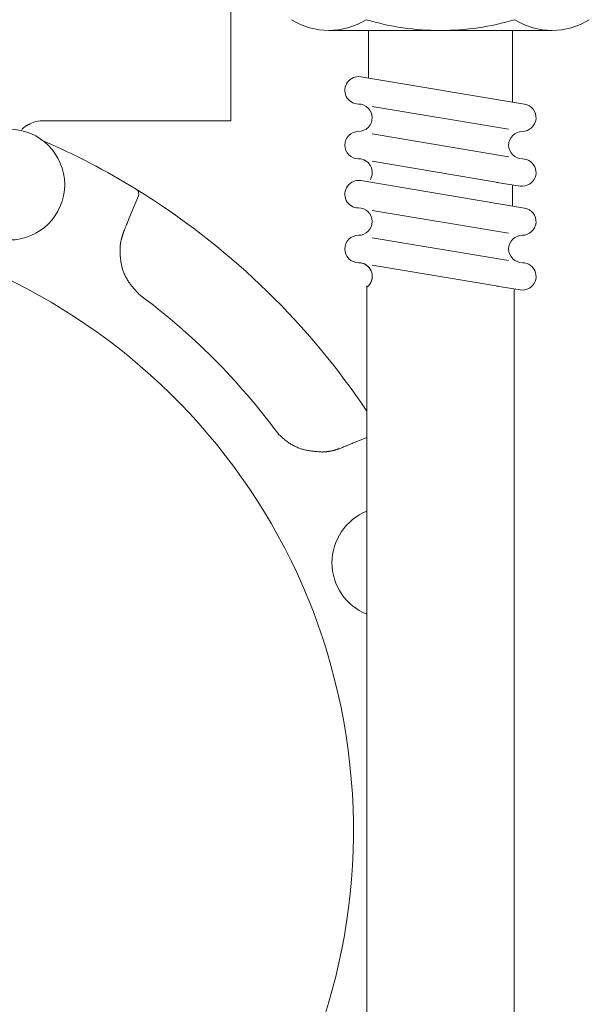
# Model space of a CAD drawing. Units: millimetres. Extents: x -654 to 9244, y 309 to 4993.
# Drawn here: x 3506 to 3559, y 1529 to 1620 of the extents above; entities that cross this region are included whole.
import ezdxf

# ---------------------------------------------------------------- set-up
doc = ezdxf.new("R2010")
doc.units = ezdxf.units.MM
doc.layers.add('NoLayerName_001', color=7, linetype='Continuous')
doc.layers.add('NoLayerName_006', color=7, linetype='Continuous')

msp = doc.modelspace()

# ---------------------------------------------------------------- linework, layer by layer
at = {"layer": 'NoLayerName_001', "color": 3, "linetype": 'Continuous', "lineweight": 9}
for p, q in [((3525.385, 1610.863), (3525.385, 1627.363)), ((3525.385, 1610.863), (3507.942, 1610.863)), ((3516.595, 1604.465), (3517.41, 1603.955)), ((3516.771, 1603.862), (3515.883, 1601.718)), ((3536.74, 1580.86), (3538.035, 1581.397))]:
    msp.add_line(p, q, dxfattribs=at)
at = {"layer": 'NoLayerName_001', "color": 6, "linetype": 'Continuous', "lineweight": 9}
for p, q in [((3538.035, 1474.006), (3538.035, 1595.499)), ((3551.735, 1474.006), (3551.735, 1591.383))]:
    msp.add_line(p, q, dxfattribs=at)
at = {"layer": 'NoLayerName_001', "color": 3, "linetype": 'Continuous', "lineweight": 9}
msp.add_circle((3504.76, 1604.915), 5.15, dxfattribs=at)
for centre, radius, start, end in [((3507.942, 1607.865), 2.998, 90.00075, 114.98739), ((3479.885, 1544.863), 70, 58.39331, 66.4519), ((3516.309, 1604.053), 0.5, 337.5, 58.39331), ((3479.885, 1544.863), 70, 33.82782, 57.58394), ((3479.885, 1544.863), 56.901, 282.27196, 257.72804), ((3479.885, 1544.863), 62.046, 36.50795, 53.49205), ((3539.937, 1569.737), 5.15, 111.67574, 248.32426)]:
    msp.add_arc(centre, radius, start, end, dxfattribs=at)
for points, knots in [([(3505.919, 1610.055), (3505.931, 1610.066), (3505.953, 1610.088), (3505.988, 1610.12), (3506.022, 1610.152), (3506.057, 1610.183), (3506.092, 1610.214), (3506.127, 1610.245), (3506.163, 1610.274), (3506.199, 1610.303), (3506.236, 1610.331), (3506.274, 1610.358), (3506.312, 1610.384), (3506.351, 1610.408), (3506.392, 1610.431), (3506.433, 1610.452), (3506.475, 1610.471), (3506.518, 1610.49), (3506.561, 1610.508), (3506.605, 1610.525), (3506.649, 1610.541), (3506.678, 1610.552), (3506.693, 1610.557)], [0, 0, 0, 0, 0.0470194, 0.0940105, 0.1409466, 0.1878033, 0.2345602, 0.2812021, 0.3277206, 0.3741152, 0.420395, 0.4665801, 0.512703, 0.5588098, 0.6049618, 0.6512316, 0.6976681, 0.7442871, 0.7910803, 0.8380203, 0.8850659, 0.9321665, 0.9321665, 0.9321665, 0.9321665]), ([(3516.571, 1604.479), (3516.593, 1604.466), (3516.654, 1604.428), (3516.75, 1604.369), (3516.864, 1604.298), (3516.973, 1604.23), (3517.083, 1604.161), (3517.189, 1604.095), (3517.298, 1604.026), (3517.372, 1603.979), (3517.41, 1603.955)], [0, 0, 0, 0, 0.0774596, 0.2143604, 0.3375953, 0.4811899, 0.6001519, 0.7261066, 0.8564327, 0.9888318, 0.9888318, 0.9888318, 0.9888318]), ([(3515.883, 1601.718), (3515.839, 1601.61), (3515.769, 1601.439), (3515.682, 1601.224), (3515.621, 1601.074), (3515.569, 1600.945), (3515.518, 1600.816), (3515.459, 1600.665), (3515.408, 1600.535), (3515.375, 1600.449), (3515.367, 1600.428)], [0, 0, 0, 0, 0.347377, 0.555799, 0.694745, 0.83369, 0.972635, 1.111581, 1.320003, 1.389478, 1.389478, 1.389478, 1.389478]), ([(3515.367, 1600.428), (3515.358, 1600.402), (3515.342, 1600.352), (3515.318, 1600.277), (3515.295, 1600.202), (3515.271, 1600.126), (3515.249, 1600.051), (3515.227, 1599.975), (3515.206, 1599.899), (3515.186, 1599.823), (3515.167, 1599.747), (3515.15, 1599.671), (3515.134, 1599.594), (3515.12, 1599.517), (3515.108, 1599.44), (3515.097, 1599.362), (3515.089, 1599.284), (3515.082, 1599.206), (3515.075, 1599.127), (3515.07, 1599.049), (3515.065, 1598.97), (3515.062, 1598.918), (3515.061, 1598.891)], [0, 0, 0, 0, 0.079022, 0.158024, 0.236984, 0.315885, 0.394711, 0.47345, 0.552094, 0.630643, 0.709101, 0.78748, 0.865802, 0.944095, 1.022402, 1.100767, 1.179221, 1.257776, 1.336427, 1.415162, 1.493958, 1.572784, 1.572784, 1.572784, 1.572784]), ([(3515.061, 1598.891), (3515.062, 1598.83), (3515.065, 1598.707), (3515.071, 1598.522), (3515.08, 1598.337), (3515.092, 1598.152), (3515.11, 1597.967), (3515.134, 1597.783), (3515.165, 1597.6), (3515.204, 1597.417), (3515.249, 1597.235), (3515.301, 1597.056), (3515.36, 1596.879), (3515.425, 1596.704), (3515.498, 1596.532), (3515.578, 1596.364), (3515.664, 1596.2), (3515.757, 1596.04), (3515.857, 1595.884), (3515.963, 1595.732), (3516.073, 1595.584), (3516.187, 1595.438), (3516.305, 1595.294), (3516.426, 1595.152), (3516.549, 1595.012), (3516.673, 1594.872), (3516.757, 1594.78), (3516.798, 1594.733)], [0, 0, 0, 0, 0.185032, 0.370051, 0.555073, 0.740166, 0.92548, 1.111255, 1.297541, 1.484187, 1.671041, 1.857957, 2.044802, 2.231455, 2.417811, 2.603785, 2.789312, 2.974375, 3.159198, 3.344065, 3.529174, 3.714637, 3.900501, 4.086754, 4.273337, 4.46016, 4.647108, 4.647108, 4.647108, 4.647108]), ([(3529.756, 1581.776), (3529.8, 1581.733), (3529.888, 1581.646), (3530.022, 1581.517), (3530.157, 1581.39), (3530.296, 1581.266), (3530.438, 1581.146), (3530.584, 1581.032), (3530.736, 1580.924), (3530.892, 1580.821), (3531.052, 1580.725), (3531.216, 1580.635), (3531.383, 1580.552), (3531.554, 1580.475), (3531.727, 1580.406), (3531.902, 1580.344), (3532.079, 1580.289), (3532.259, 1580.242), (3532.439, 1580.202), (3532.621, 1580.168), (3532.803, 1580.14), (3532.987, 1580.116), (3533.172, 1580.096), (3533.357, 1580.079), (3533.542, 1580.064), (3533.728, 1580.051), (3533.852, 1580.042), (3533.914, 1580.038)], [0, 0, 0, 0, 0.185657, 0.37126, 0.556786, 0.742275, 0.927864, 1.113797, 1.300164, 1.48685, 1.673731, 1.86068, 2.047569, 2.234274, 2.420678, 2.606668, 2.792145, 2.977114, 3.161847, 3.346593, 3.531524, 3.716742, 3.902289, 4.088158, 4.274302, 4.460646, 4.647095, 4.647095, 4.647095, 4.647095]), ([(3535.45, 1580.344), (3535.558, 1580.386), (3535.73, 1580.454), (3535.946, 1580.539), (3536.097, 1580.598), (3536.226, 1580.65), (3536.354, 1580.702), (3536.504, 1580.763), (3536.633, 1580.816), (3536.719, 1580.851), (3536.74, 1580.86)], [0, 0, 0, 0, 0.347376, 0.555798, 0.694743, 0.833687, 0.97263, 1.111574, 1.319994, 1.389467, 1.389467, 1.389467, 1.389467]), ([(3533.914, 1580.038), (3533.94, 1580.04), (3533.993, 1580.044), (3534.072, 1580.051), (3534.15, 1580.058), (3534.229, 1580.065), (3534.307, 1580.073), (3534.386, 1580.082), (3534.464, 1580.092), (3534.541, 1580.103), (3534.619, 1580.115), (3534.696, 1580.128), (3534.773, 1580.143), (3534.85, 1580.159), (3534.926, 1580.178), (3535.002, 1580.198), (3535.077, 1580.22), (3535.152, 1580.243), (3535.227, 1580.267), (3535.301, 1580.292), (3535.376, 1580.318), (3535.425, 1580.335), (3535.45, 1580.344)], [0, 0, 0, 0, 0.079055, 0.158088, 0.237079, 0.316009, 0.394862, 0.473625, 0.55229, 0.630856, 0.709326, 0.787712, 0.866035, 0.944325, 1.02262, 1.100967, 1.179397, 1.257922, 1.336541, 1.41524, 1.493997, 1.572785, 1.572785, 1.572785, 1.572785])]:
    msp.add_open_spline(points, degree=3, knots=knots, dxfattribs=at)
at = {"layer": 'NoLayerName_006', "color": 6, "linetype": 'Continuous', "lineweight": 9}
for p, q in [((3544.885, 1619.263), (3534.493, 1619.263)), ((3538.185, 1619.263), (3538.185, 1614.831)), ((3544.885, 1619.263), (3555.278, 1619.263)), ((3551.585, 1619.263), (3551.585, 1612.591)), ((3537.471, 1614.951), (3552.721, 1612.401)), ((3538.535, 1612.187), (3551.235, 1610.064)), ((3538.535, 1609.637), (3551.235, 1607.514)), ((3538.535, 1607.087), (3550.251, 1605.128)), ((3537.471, 1605.286), (3552.721, 1602.736)), ((3550.141, 1605.121), (3552.294, 1604.787)), ((3551.585, 1604.897), (3551.585, 1602.925)), ((3538.535, 1602.522), (3551.235, 1600.398)), ((3538.535, 1599.972), (3551.235, 1597.848)), ((3538.535, 1597.422), (3550.251, 1595.463)), ((3550.142, 1595.456), (3552.294, 1595.121)), ((3551.735, 1595.231), (3551.735, 1591.383))]:
    msp.add_line(p, q, dxfattribs=at)
for centre, radius, start, end in [((3534.493, 1625.763), 6.5, 237.79577, 302.20423), ((3544.885, 1643.763), 24.5, 253.57358, 270), ((3544.885, 1643.763), 24.5, 270, 286.42642), ((3555.278, 1625.763), 6.5, 237.79577, 302.20423), ((3537.26, 1613.693), 1.275, 80.50722, 270), ((3537.26, 1611.143), 1.275, 270, 90), ((3552.51, 1611.143), 1.275, 270, 80.57105), ((3537.26, 1608.593), 1.275, 90, 270), ((3552.51, 1608.593), 1.275, 90, 270), ((3537.26, 1606.043), 1.275, 326.99044, 90), ((3552.51, 1606.043), 1.275, 301.18273, 90), ((3537.26, 1604.028), 1.275, 80.50722, 270), ((3552.51, 1606.043), 1.275, 260.23527, 301.18278), ((3537.26, 1601.478), 1.275, 270, 90), ((3552.51, 1601.478), 1.275, 270, 80.57105), ((3537.26, 1598.928), 1.275, 90, 270), ((3552.51, 1598.928), 1.275, 90, 270), ((3537.26, 1596.378), 1.275, 316.39343, 90), ((3537.26, 1596.378), 1.275, 307.4216, 90), ((3552.51, 1596.378), 1.275, 301.18273, 90), ((3552.51, 1596.378), 1.275, 260.23527, 301.18278)]:
    msp.add_arc(centre, radius, start, end, dxfattribs=at)

doc.saveas('drawing.dxf')
